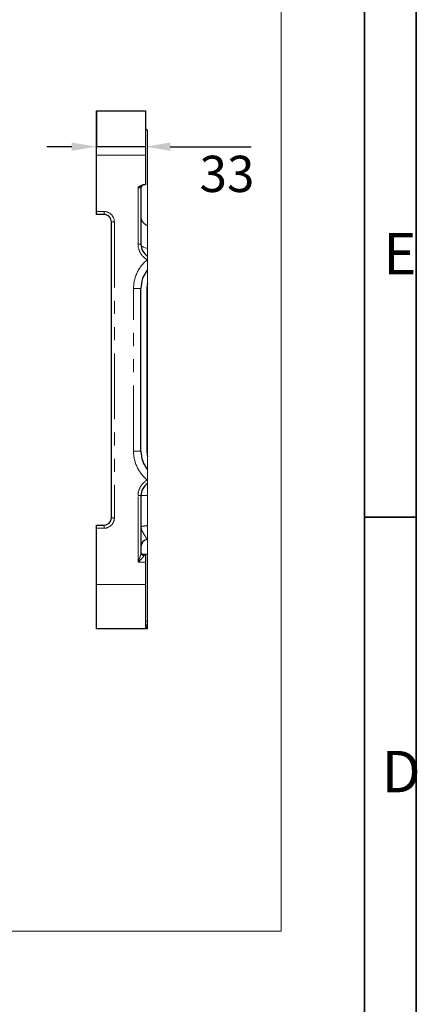
# Model space of a CAD drawing. Units: millimetres. Extents: x -136 to 8549, y 0 to 5940.
# Drawn here: x 7634 to 8402, y 3029 to 4930 of the extents above; entities that cross this region are included whole.
import ezdxf

# ---------------------------------------------------------------- set-up
doc = ezdxf.new("R2010")
doc.units = ezdxf.units.MM
doc.header["$LTSCALE"] = 20
doc.header["$PDSIZE"] = -1
doc.linetypes.add('PHANTOM', pattern=[12.7, 6.35, -1.27, 1.27, -1.27, 1.27, -1.27])
doc.styles.add('SLDTEXTSTYLE0', font='HYSWLONGFANGSONG.TTF')
doc.styles.add('SLDTEXTSTYLE2', font='HYSWLONGFANGSONG.TTF')
doc.styles.add('标准', font='txt', dxfattribs={"width": 0.667})
doc.dimstyles.new('SLDDIMSTYLE10', dxfattribs={"dimtxt": 70, "dimasz": 48, "dimexe": 0, "dimexo": 0.0625, "dimgap": 17.5, "dimtad": 2, "dimlfac": 0.35, "dimrnd": 1e-09, "dimzin": 12, "dimdsep": 46, "dimtxsty": 'SLDTEXTSTYLE2', "dimsah": 1, "dimcen": 0.09, "dimadec": 0, "dimazin": 3, "dimtfac": 1, "dimtdec": 3, "dimtmove": 0, "dimatfit": 0, "dimfxl": 1, "dimfrac": 2, "dimtolj": 1, "dimtzin": 12, "dimarcsym": 0})
doc.dimstyles.new('SLDDIMSTYLE8', dxfattribs={"dimtxt": 70, "dimasz": 48, "dimexe": 0, "dimexo": 0.0625, "dimgap": 17.5, "dimtad": 0, "dimtih": 1, "dimtoh": 1, "dimlfac": 0.35, "dimrnd": 1e-09, "dimzin": 12, "dimdsep": 46, "dimtxsty": 'SLDTEXTSTYLE2', "dimsah": 1, "dimcen": 0, "dimadec": 0, "dimazin": 3, "dimtol": 1, "dimtp": 0.018, "dimtfac": 1, "dimtdec": 3, "dimtmove": 0, "dimatfit": 3, "dimfxl": 1, "dimfrac": 2, "dimtolj": 1, "dimarcsym": 0})

# ---------------------------------------------------------------- blocks, each defined once
blk = doc.blocks.new('*D97')
at = {"color": 0, "linetype": 'Continuous', "lineweight": -2}
for p, q in [((7375.8, 5009.4), (7226.6, 4780.4)), ((7423.8, 5009.4), (7375.8, 5009.4)), ((7181.6, 4711.4), (7200.4, 4740.2)), ((7155.4, 4671.2), (7129.2, 4631))]:
    blk.add_line(p, q, dxfattribs=at)
at = {"color": 0}
for points in [[(7219.9, 4784.7), (7233.3, 4776), (7200.4, 4740.2)], [(7162.1, 4666.9), (7148.7, 4675.6), (7181.6, 4711.4)]]:
    blk.add_solid(points, dxfattribs=at)
at = {"layer": 'Defpoints', "color": 0}
for p in [(7200.4, 4740.2), (7181.6, 4711.4)]:
    blk.add_point(p, dxfattribs=at)
at = {"color": 0, "lineweight": 18, "insert": (7441.3, 5055.4), "char_height": 70, "attachment_point": 1, "style": '标准'}
blk.add_mtext('\\A1;2x\\C0;∅12\\C7;H7贯穿', dxfattribs=at)
blk = doc.blocks.new('*D101')
at = {"color": 0, "linetype": 'Continuous', "lineweight": -2}
for p, q in [((7782.9, 4754.3), (7782.9, 4685.3)), ((7877.2, 4754.3), (7877.2, 4685.3)), ((7734.9, 4685.3), (7686.9, 4685.3)), ((7877.2, 4685.3), (7782.9, 4685.3)), ((7925.2, 4685.3), (8081.6, 4685.3))]:
    blk.add_line(p, q, dxfattribs=at)
at = {"color": 0}
for points in [[(7734.9, 4677.3), (7734.9, 4693.3), (7782.9, 4685.3)], [(7925.2, 4693.3), (7925.2, 4677.3), (7877.2, 4685.3)]]:
    blk.add_solid(points, dxfattribs=at)
at = {"layer": 'Defpoints', "color": 0}
for p in [(7782.9, 4754.4), (7877.2, 4754.4), (7782.9, 4685.3)]:
    blk.add_point(p, dxfattribs=at)
at = {"color": 0, "lineweight": 18, "insert": (8034.7, 4667.8), "char_height": 70, "attachment_point": 2, "style": '标准'}
blk.add_mtext('\\A1;33', dxfattribs=at)

msp = doc.modelspace()

# ---------------------------------------------------------------- linework, layer by layer
at = {"color": 7, "linetype": 'Continuous', "lineweight": 35}
for p, q in [((8400, 2970), (8400, 5940)), ((8300, 100), (8300, 5840)), ((8400, 3970), (8300, 3970))]:
    msp.add_line(p, q, dxfattribs=at)
at = {"color": 7, "linetype": 'Continuous', "lineweight": 18}
for p, q in [((8139.2835389, 5174.4912138), (8139.2835389, 3170.4418157)), ((7881.3976939, 3754.3731955), (7881.3976939, 4716.576298)), ((5758.1004329, 3170.4418157), (8139.2835389, 3170.4418157))]:
    msp.add_line(p, q, dxfattribs=at)
at = {"color": 7, "linetype": 'Continuous', "lineweight": 25}
for p, q in [((7782.9411664, 4754.3732211), (7877.2268801, 4754.3732211)), ((7782.9411664, 4668.6589319), (7782.9411664, 4754.3732211)), ((7877.2268801, 4754.3732211), (7877.2268801, 4668.6589319)), ((7782.9411664, 4560.0874962), (7782.9411664, 4668.6589319)), ((7877.2268801, 4668.6589319), (7877.2268801, 4611.5160441)), ((7868.6554555, 4605.8017894), (7868.6554555, 4497.2303537)), ((7877.2268801, 4611.5160441), (7872.8385946, 4611.5160441)), ((7782.9411664, 4554.3731989), (7782.9411664, 4560.0874962)), ((7797.226867, 4554.3731989), (7782.9411664, 4554.3731989)), ((7811.512589, 3968.6589183), (7811.512589, 4540.0874983)), ((7868.6554555, 4097.230352), (7868.6554555, 4411.5160646)), ((7880.0840075, 4411.5160646), (7880.0840075, 4097.230352)), ((7868.6554555, 4011.5160629), (7868.6554555, 3901.014799)), ((7782.9411664, 3954.3731964), (7797.226867, 3954.3731964)), ((7782.9411664, 3948.6589204), (7782.9411664, 3954.3731964)), ((7782.9411664, 3840.0874846), (7782.9411664, 3948.6589204)), ((7874.3697315, 3897.2303511), (7877.2268801, 3897.2303511)), ((7877.2268801, 3897.2303511), (7877.2268801, 3882.9446292)), ((7877.2268801, 3882.9446292), (7877.2268801, 3840.0874846)), ((7782.9411664, 3754.3731955), (7782.9411664, 3840.0874846)), ((7877.2268801, 3840.0874846), (7877.2268801, 3754.3731955)), ((7877.2268801, 3754.3731955), (7782.9411664, 3754.3731955)), ((7878.9664204, 3754.3731955), (7877.7268993, 3754.3731955)), ((7881.3976939, 3754.3731955), (7878.9664204, 3754.3731955))]:
    msp.add_line(p, q, dxfattribs=at)
at = {"color": 8, "linetype": 'PHANTOM', "lineweight": 18}
for p, q in [((7877.2268801, 4668.6589319), (7782.9411664, 4668.6589319)), ((7862.9411582, 4497.2303537), (7862.9411582, 4605.8017894)), ((7868.6554555, 4605.8017894), (7862.9411582, 4605.8017894)), ((7782.9411664, 4560.0874962), (7797.226867, 4560.0874962)), ((7797.226867, 4560.0874962), (7797.226867, 4554.3731989)), ((7817.226865, 4540.0874983), (7811.512589, 4540.0874983)), ((7817.226865, 4540.0874983), (7817.226865, 3968.6589183)), ((7868.6554555, 4497.2303537), (7862.9411582, 4497.2303537)), ((7881.3976939, 4467.9797787), (7880.9090209, 4467.0767684)), ((7881.3976939, 4466.9701399), (7880.9090209, 4467.0767684)), ((7854.3697335, 4411.5160646), (7868.6554555, 4411.5160646)), ((7854.3697335, 4097.230352), (7854.3697335, 4411.5160646)), ((7854.3697335, 4097.230352), (7868.6554555, 4097.230352)), ((7880.9090209, 4041.6696376), (7881.3976939, 4041.7805448)), ((7881.3976939, 4040.7666165), (7880.9090209, 4041.6696376)), ((7862.9411582, 3882.9446292), (7862.9411582, 4011.5160629)), ((7868.6554555, 4011.5160629), (7862.9411582, 4011.5160629)), ((7797.226867, 3948.6589204), (7797.226867, 3954.3731964)), ((7817.226865, 3968.6589183), (7811.512589, 3968.6589183)), ((7797.226867, 3948.6589204), (7782.9411664, 3948.6589204)), ((7881.3976939, 3898.4799838), (7870.8032237, 3898.4799838)), ((7874.3697315, 3897.2303511), (7874.3697315, 3895.8518873)), ((7877.2268801, 3882.9446292), (7862.9411582, 3882.9446292)), ((7782.9411664, 3840.0874846), (7877.2268801, 3840.0874846)), ((7881.3976939, 3769.3576755), (7877.2268801, 3769.3576755)), ((7881.3976939, 3767.2928003), (7880.456941, 3760.7829513)), ((7877.2268801, 3761.0927677), (7880.456941, 3760.7829513)), ((7880.456941, 3760.7829513), (7881.3976939, 3760.6609746))]:
    msp.add_line(p, q, dxfattribs=at)
at = {"color": 7, "linetype": 'Continuous', "lineweight": 25, "flags": 128}
for points in [[(7877.2268801, 4719.8701784), (7878.3859776, 4718.7952512), (7881.3976939, 4716.576298)], [(7881.3976939, 4421.7948217), (7880.6468457, 4418.6673447), (7880.0840075, 4411.5160646)], [(7880.0840075, 4097.230352), (7880.6468457, 4090.0790612), (7881.3976939, 4086.9515842)]]:
    msp.add_lwpolyline(points, dxfattribs=at)
at = {"color": 8, "linetype": 'PHANTOM', "lineweight": 18, "flags": 128}
msp.add_lwpolyline([(7868.6554555, 4497.2303537), (7868.9841538, 4495.6706917), (7869.9626918, 4494.1469416), (7871.5685474, 4492.6941209), (7873.7647656, 4491.3456936), (7876.5008317, 4490.1326539), (7879.7137988, 4489.0829097), (7881.3976939, 4488.6813659)], dxfattribs=at)
at = {"color": 7, "linetype": 'Continuous', "lineweight": 25}
for centre, radius, start, end in [((7874.369674, 4605.8018256), 5.7142185, 89.9994234245, 180.0003631313), ((7797.2269337, 4540.0875436), 14.2856553, 359.9998179818, 90.0002673956), ((7896.9725379, 4497.1603031), 28.317169, 179.8582623088, 236.632015453), ((7924.544891, 4411.7887607), 55.8901007, 140.5338917927, 180.2795557512), ((7924.9807498, 4097.11279), 56.325417, 179.8804125669, 219.3061291252), ((7896.9725784, 4011.5861024), 28.3172095, 123.3680287656, 180.1417149099), ((7797.226861, 3968.6589243), 14.285728, 270.0000241008, 359.9999758992), ((7882.8920107, 3912.7304611), 14.236568, 96.0250507297, 180.0769625346), ((7874.3697103, 3902.944606), 5.7142548, 179.9997877955, 270.0002122045)]:
    msp.add_arc(centre, radius, start, end, dxfattribs=at)
at = {"color": 8, "linetype": 'PHANTOM', "lineweight": 18}
for centre, radius, start, end in [((7797.2268822, 4540.0875134), 19.9999828, 359.9999565852, 90.0000434148), ((7887.6520535, 4550.9980566), 19.1072541, 186.1693015909, 250.8932594103), ((7897.2268557, 4497.2303307), 34.2856975, 179.9999616229, 241.5796191881), ((7925.7982935, 4411.5160594), 71.4285599, 128.9358525603, 179.9999958176), ((7925.7983782, 4097.2303871), 71.4286447, 180.0000281281, 231.0641149563), ((7897.2268557, 4011.5160752), 34.2856975, 118.4203808119, 180.0000205902), ((7879.4603645, 3810.2381186), 201.5677477, 89.4493042378, 93.0727760517), ((7797.2268822, 3968.6589032), 19.9999828, 269.9999565852, 0.0000434148), ((8066.4778399, 3916.148099), 185.3184737, 177.0938897971, 182.9061102029), ((7874.1073367, 3901.3051875), 5.4596094, 183.0489158098, 272.7547587512), ((7871.2315626, 3759.5500347), 9.3073997, 326.2061220231, 7.6121321664)]:
    msp.add_arc(centre, radius, start, end, dxfattribs=at)
at = {"color": 7, "linetype": 'Continuous', "lineweight": 25}
msp.add_open_spline([(7862.9411582, 4605.8017894), (7862.9471825, 4605.8078068), (7864.0890111, 4606.9483139), (7866.1713526, 4609.003965), (7869.5710011, 4611.1417226), (7871.8684742, 4611.4049113), (7872.8385946, 4611.5160441)], degree=3, knots=[0, 0, 0, 0, 0.0021804282, 0.413271703, 0.7522508158, 1, 1, 1, 1], dxfattribs=at)
at = {"color": 8, "linetype": 'PHANTOM', "lineweight": 18}
for points, knots in [([(7868.6554555, 3951.9826669), (7869.0407992, 3952.0041641), (7870.8407535, 3952.1045784), (7874.8948856, 3952.8329331), (7878.7591967, 3953.3947002), (7881.2163234, 3953.8083699), (7881.3976939, 3953.8389046)], [0, 0, 0, 0, 0.0898525589, 0.4197045592, 0.9571660495, 1, 1, 1, 1]), ([(7868.6554555, 3951.9826669), (7868.6554591, 3951.9728038), (7868.6556927, 3951.3310467), (7868.7440899, 3950.0623436), (7869.2305237, 3947.5923626), (7870.6078466, 3943.8510666), (7873.2399965, 3939.111006), (7876.3714326, 3933.7651808), (7878.8123868, 3929.9444085), (7880.3960404, 3927.4602406), (7881.1703123, 3927.164816), (7881.3976939, 3927.0780582)], [0, 0, 0, 0, 0.001038944, 0.0676004457, 0.1335004266, 0.2656738411, 0.4851658183, 0.7047665912, 0.9139840446, 0.9747395605, 1, 1, 1, 1]), ([(7862.9411582, 3882.9446292), (7862.9468418, 3882.9596652), (7863.6598472, 3884.8459155), (7865.1543575, 3888.7720608), (7866.9775075, 3893.9712141), (7868.325872, 3898.0950048), (7868.5657668, 3900.2202433), (7868.6554555, 3901.014799)], [0, 0, 0, 0, 0.00253814135, 0.31840732629, 0.6629220559, 0.87397780527, 1, 1, 1, 1]), ([(7874.3697315, 3895.8518873), (7874.2629876, 3895.4090669), (7874.1188114, 3894.8109603), (7873.1793096, 3893.2890076), (7870.9705352, 3890.6978967), (7867.2908426, 3887.0579168), (7864.3727148, 3884.2965913), (7862.9509859, 3882.9539105), (7862.9411582, 3882.9446292)], [0, 0, 0, 0, 0.0776940792, 0.1049394696, 0.3072280374, 0.6627547542, 0.997668795, 1, 1, 1, 1])]:
    msp.add_open_spline(points, degree=3, knots=knots, dxfattribs=at)

# ---------------------------------------------------------------- texts
at = {"color": 7, "linetype": 'Continuous', "lineweight": 18, "char_height": 80, "attachment_point": 2, "style": 'SLDTEXTSTYLE0'}
for s, insert in [('E', (8368.6388892, 4518.6809753)), ('D', (8371.1944449, 3518.6809753))]:
    msp.add_mtext(s, dxfattribs=dict(at, insert=insert))

# ---------------------------------------------------------------- dimensions: what is measured, and where the dimension line sits
at = {"color": 7, "linetype": 'Continuous', "lineweight": 18}
dim = msp.add_diameter_dim_2p(p1=(7181.6346819, 4711.4388903), p2=(7200.3520568, 4740.1646641), text='2x\\C0;∅12\\C7;H7贯穿', dimstyle='SLDDIMSTYLE8', override={"dimtxsty": '标准'}, dxfattribs=at)
dim.commit()
dim.dimension.update_dxf_attribs({"geometry": '*D97', "text_midpoint": (7375.8037451, 5009.4324181), "dimtype": 163})
dim = msp.add_linear_dim(base=(7782.9411606, 4685.2664188), p1=(7877.2268749, 4754.3732057), p2=(7782.9411606, 4754.3732057), dimstyle='SLDDIMSTYLE10', override={"dimtxsty": '标准'}, dxfattribs=at)
dim.commit()
dim.dimension.update_dxf_attribs({"geometry": '*D101', "text_midpoint": (8034.7212883, 4685.2664188), "dimtype": 160})

doc.saveas('drawing.dxf')
